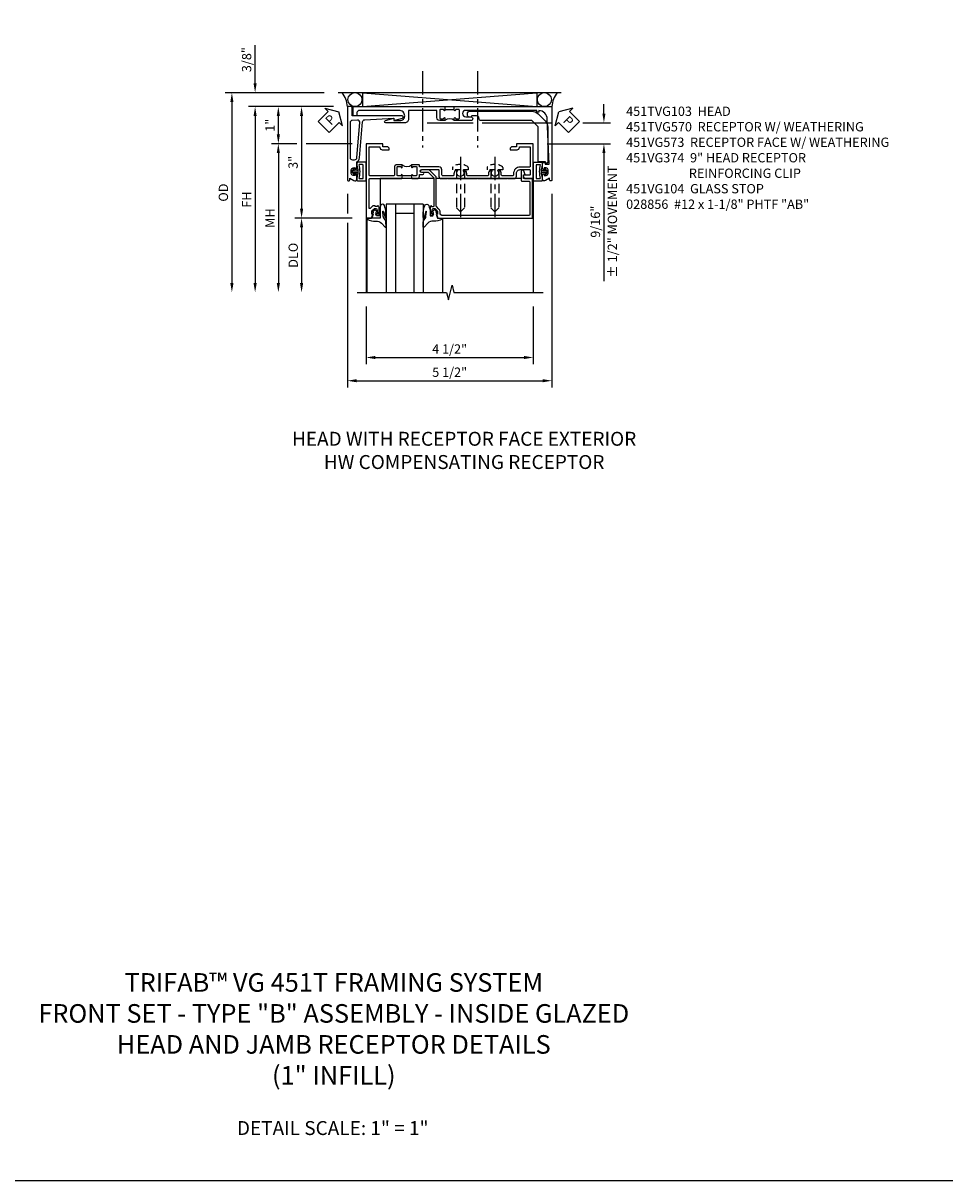
# Model space of a CAD drawing. Extents: x 0 to 95.5, y 0 to 59.2.
# Drawn here: x 22.9 to 47.7, y 0 to 31.1 of the extents above; entities that cross this region are included whole.
import ezdxf

# ---------------------------------------------------------------- set-up
doc = ezdxf.new("R2010")
doc.units = 0
doc.header["$LTSCALE"] = 0.5
doc.header["$MEASUREMENT"] = 0
for name, pattern in [('CENTER', [2, 1.25, -0.25, 0.25, -0.25]), ('DASHED', [0.75, 0.5, -0.25]), ('HIDDEN', [0.375, 0.25, -0.125])]:
    doc.linetypes.add(name, pattern=pattern)
doc.layers.get('0').update_dxf_attribs({"color": 4, "linetype": 'CONTINUOUS'})
for name, color, linetype in [('CENTER', 1, 'CENTER'), ('DIME', 2, 'CONTINUOUS'), ('FORMAT', 7, 'CONTINUOUS'), ('HIDDEN', 3, 'HIDDEN'), ('TEXT', 3, 'CONTINUOUS')]:
    doc.layers.add(name, color=color, linetype=linetype)
doc.styles.get("Standard").update_dxf_attribs({"font": 'arial.ttf'})
doc.dimstyles.new('EXT_ON-OFF', dxfattribs={"dimscale": 2, "dimtxt": 0.125, "dimasz": 0.125, "dimexe": 0.09, "dimexo": 0.1875, "dimgap": 0.05, "dimtad": 3, "dimdec": 5, "dimzin": 3, "dimdsep": 46, "dimlunit": 5, "dimtxsty": 'Standard', "dimcen": 0, "dimse2": 1, "dimazin": 0, "dimtfac": 1, "dimtdec": 5, "dimtofl": 0, "dimtmove": 0, "dimatfit": 0, "dimfxl": 1, "dimfrac": 2, "dimtolj": 1, "dimtzin": 3, "dimarcsym": 0})
doc.dimstyles.new('EXT_ON-ON', dxfattribs={"dimscale": 2, "dimtxt": 0.125, "dimasz": 0.125, "dimexe": 0.09, "dimexo": 0.1875, "dimgap": 0.05, "dimtad": 3, "dimdec": 5, "dimzin": 3, "dimdsep": 46, "dimlunit": 5, "dimtxsty": 'Standard', "dimcen": 0, "dimazin": 0, "dimtfac": 1, "dimtdec": 5, "dimtofl": 0, "dimtmove": 0, "dimatfit": 0, "dimfxl": 1, "dimfrac": 2, "dimtolj": 1, "dimtzin": 3, "dimarcsym": 0})

# ---------------------------------------------------------------- blocks, each defined once
blk = doc.blocks.new('*D1830')
at = {"layer": 'DIME', "color": 0, "lineweight": -2, "transparency": 16777216}
for p, q in [((-0.538, -3.625), (-0.538, -5.18)), ((3.962, -3.625), (3.962, -5.18)), ((-0.288, -5), (3.712, -5))]:
    blk.add_line(p, q, dxfattribs=at)
at = {"layer": 'DIME', "color": 0, "transparency": 16777216}
for points in [[(-0.288, -4.958), (-0.288, -5.042), (-0.538, -5)], [(3.712, -4.958), (3.712, -5.042), (3.962, -5)]]:
    blk.add_solid(points, dxfattribs=at)
at = {"layer": 'DIME', "color": 0, "transparency": 16777216, "insert": (1.712, -4.771), "char_height": 0.25, "attachment_point": 5}
blk.add_mtext('\\A1;4 1/2"', dxfattribs=at)
blk = doc.blocks.new('*D1831')
at = {"layer": 'DIME', "color": 0, "lineweight": -2, "transparency": 16777216}
for p, q in [((-1.037, -0.594), (-1.037, -1.125)), ((4.463, -0.595), (4.463, -5.805)), ((-1.037, -1.375), (-1.037, -5.805)), ((-0.787, -5.625), (4.213, -5.625))]:
    blk.add_line(p, q, dxfattribs=at)
at = {"layer": 'DIME', "color": 0, "transparency": 16777216}
for points in [[(-0.787, -5.583), (-0.787, -5.667), (-1.037, -5.625)], [(4.213, -5.583), (4.213, -5.667), (4.463, -5.625)]]:
    blk.add_solid(points, dxfattribs=at)
at = {"layer": 'DIME', "color": 0, "transparency": 16777216, "insert": (1.713, -5.396), "char_height": 0.25, "attachment_point": 5}
blk.add_mtext('\\A1;5 1/2"', dxfattribs=at)
blk = doc.blocks.new('*D1824')
at = {"layer": 'DIME', "color": 0, "lineweight": -2, "transparency": 16777216}
for p, q in [((-3.523, 2.375), (-3.523, 3.403)), ((-1.664, 2.125), (-3.703, 2.125)), ((-1.412, 1.75), (-3.703, 1.75)), ((-3.523, 1.5), (-3.523, 1.25))]:
    blk.add_line(p, q, dxfattribs=at)
at = {"layer": 'DIME', "color": 0, "transparency": 16777216}
for points in [[(-3.565, 2.375), (-3.481, 2.375), (-3.523, 2.125)], [(-3.565, 1.5), (-3.481, 1.5), (-3.523, 1.75)]]:
    blk.add_solid(points, dxfattribs=at)
at = {"layer": 'DIME', "color": 0, "transparency": 16777216, "insert": (-3.752, 3.014), "char_height": 0.25, "attachment_point": 5, "rotation": 90}
blk.add_mtext('\\A1;3/8"', dxfattribs=at)
blk = doc.blocks.new('*D1825')
at = {"layer": 'DIME', "color": 0, "lineweight": -2, "transparency": 16777216}
for p, q in [((-1.664, 2.125), (-4.328, 2.125)), ((-4.148, 1.875), (-4.148, -3))]:
    blk.add_line(p, q, dxfattribs=at)
at = {"layer": 'DIME', "color": 0, "transparency": 16777216}
for points in [[(-4.19, 1.875), (-4.106, 1.875), (-4.148, 2.125)], [(-4.19, -3), (-4.106, -3), (-4.148, -3.25)]]:
    blk.add_solid(points, dxfattribs=at)
at = {"layer": 'DIME', "color": 0, "transparency": 16777216, "insert": (-4.377, -0.563), "char_height": 0.25, "attachment_point": 5, "rotation": 90}
blk.add_mtext('\\A1;OD', dxfattribs=at)
blk = doc.blocks.new('*D1826')
at = {"layer": 'DIME', "color": 0, "lineweight": -2, "transparency": 16777216}
for p, q in [((-1.412, 1.75), (-3.703, 1.75)), ((-3.523, 1.5), (-3.523, -3))]:
    blk.add_line(p, q, dxfattribs=at)
at = {"layer": 'DIME', "color": 0, "transparency": 16777216}
for points in [[(-3.565, 1.5), (-3.481, 1.5), (-3.523, 1.75)], [(-3.565, -3), (-3.481, -3), (-3.523, -3.25)]]:
    blk.add_solid(points, dxfattribs=at)
at = {"layer": 'DIME', "color": 0, "transparency": 16777216, "insert": (-3.748, -0.75), "char_height": 0.25, "attachment_point": 5, "rotation": 90}
blk.add_mtext('\\A1;FH', dxfattribs=at)
blk = doc.blocks.new('*D1827')
at = {"layer": 'DIME', "color": 0, "lineweight": -2, "transparency": 16777216}
for p, q in [((-1.412, 1.75), (-2.453, 1.75)), ((-2.273, 1.5), (-2.273, -1)), ((-0.913, -1.25), (-2.453, -1.25))]:
    blk.add_line(p, q, dxfattribs=at)
at = {"layer": 'DIME', "color": 0, "transparency": 16777216}
for points in [[(-2.315, 1.5), (-2.231, 1.5), (-2.273, 1.75)], [(-2.315, -1), (-2.231, -1), (-2.273, -1.25)]]:
    blk.add_solid(points, dxfattribs=at)
at = {"layer": 'DIME', "color": 0, "transparency": 16777216, "insert": (-2.501, 0.25), "char_height": 0.25, "attachment_point": 5, "rotation": 90}
blk.add_mtext('\\A1;3"', dxfattribs=at)
blk = doc.blocks.new('*D1828')
at = {"layer": 'DIME', "color": 0, "lineweight": -2, "transparency": 16777216}
for p, q in [((-0.913, -1.25), (-2.453, -1.25)), ((-2.273, -1.5), (-2.273, -3))]:
    blk.add_line(p, q, dxfattribs=at)
at = {"layer": 'DIME', "color": 0, "transparency": 16777216}
for points in [[(-2.315, -1.5), (-2.231, -1.5), (-2.273, -1.25)], [(-2.315, -3), (-2.231, -3), (-2.273, -3.25)]]:
    blk.add_solid(points, dxfattribs=at)
at = {"layer": 'DIME', "color": 0, "transparency": 16777216, "insert": (-2.498, -2.25), "char_height": 0.25, "attachment_point": 5, "rotation": 90}
blk.add_mtext('\\A1;DLO', dxfattribs=at)
blk = doc.blocks.new('*D1829')
at = {"layer": 'DIME', "color": 0, "lineweight": -2, "transparency": 16777216}
for p, q in [((-2.398, 0.75), (-3.078, 0.75)), ((-0.913, 0.75), (-2.148, 0.75)), ((-2.898, 0.5), (-2.898, -3))]:
    blk.add_line(p, q, dxfattribs=at)
at = {"layer": 'DIME', "color": 0, "transparency": 16777216}
for points in [[(-2.94, 0.5), (-2.856, 0.5), (-2.898, 0.75)], [(-2.94, -3), (-2.856, -3), (-2.898, -3.25)]]:
    blk.add_solid(points, dxfattribs=at)
at = {"layer": 'DIME', "color": 0, "transparency": 16777216, "insert": (-3.123, -1.25), "char_height": 0.25, "attachment_point": 5, "rotation": 90}
blk.add_mtext('\\A1;{MH}', dxfattribs=at)
blk = doc.blocks.new('PSEAL1')
at = {"layer": 'TEXT', "color": 7}
for p, q in [((-0.196, 0.21), (-0.196, 0.338)), ((-0.196, 0.338), (0, 0)), ((-0.575, 0.21), (-0.196, 0.21)), ((-0.575, 0.21), (-0.575, -0.21)), ((-0.196, -0.338), (0, 0)), ((-0.575, -0.21), (-0.196, -0.21)), ((-0.196, -0.21), (-0.196, -0.338))]:
    blk.add_line(p, q, dxfattribs=at)
at = {"layer": 'TEXT', "color": 3}
blk.add_text('P', height=0.25, dxfattribs=at).set_placement((-0.413, -0.116))
blk = doc.blocks.new('B451TVG103')
blk.add_line((-0.143, 0.438), (-0.143, 0.688))
for points in [[(-0.156, 0.899, -0.414214), (-0.176, 0.919), (-0.176, 0.988, 1), (-0.226, 0.988), (-0.226, 0.963, -1), (-0.306, 0.963), (-0.306, 1.403, -0.414214), (-0.286, 1.423), (-0.132, 1.423, 0.414214), (-0.062, 1.493), (-0.062, 1.655), (-0.072, 1.665), (-0.062, 1.675), (-0.062, 2.452), (-0.072, 2.462), (-0.062, 2.472), (-0.062, 3.257), (-0.072, 3.267), (-0.062, 3.277), (-0.062, 3.441, 0.414214), (-0.132, 3.511), (-0.205, 3.511, -0.414214), (-0.305, 3.611), (-0.305, 3.862, -0.414214), (-0.285, 3.882), (-0.176, 3.882, -0.414214), (-0.156, 3.862), (-0.156, 3.708, 0.57735), (-0.126, 3.691), (-0.062, 3.728), (-0.062, 3.962), (-1, 3.962), (-1, 3.508), (-0.92, 3.508), (-0.92, 3.4, 0.414214), (-0.858, 3.338), (-0.84, 3.338), (-0.84, 3.526, 0.414214), (-0.902, 3.588), (-0.92, 3.588), (-0.92, 3.882), (-0.395, 3.882, -0.414214), (-0.375, 3.862), (-0.375, 3.611, 0.414214), (-0.195, 3.431), (-0.162, 3.431, -0.414214), (-0.142, 3.411), (-0.142, 3.123, -0.414214), (-0.162, 3.103), (-0.188, 3.103, 0.170527), (-0.296, 3.066), (-0.296, 3.019, 0.620256), (-0.271, 3.007, -2.016166), (-0.271, 2.856, 0.620256), (-0.296, 2.844), (-0.296, 2.797, 0.170527), (-0.188, 2.759), (-0.162, 2.759, -0.414214), (-0.142, 2.739), (-0.142, 2.192, -0.414214), (-0.162, 2.172), (-0.188, 2.172, 0.170527), (-0.296, 2.135), (-0.296, 2.088, 0.620256), (-0.271, 2.076, -2.016166), (-0.271, 1.925, 0.620256), (-0.296, 1.913), (-0.296, 1.866, 0.170527), (-0.188, 1.829), (-0.162, 1.829, -0.414214), (-0.142, 1.808), (-0.142, 1.523, -0.414213), (-0.162, 1.503), (-0.296, 1.503, 0.414214), (-0.376, 1.423), (-0.376, 0.919, -0.414213), (-0.396, 0.899), (-0.418, 0.899, 0.414214), (-0.438, 0.879), (-0.438, 0.688), (-0.372, 0.688, 1), (-0.372, 0.719), (-0.372, 0.719, -0.414214), (-0.387, 0.734), (-0.387, 0.814, -0.414214), (-0.372, 0.829), (-0.157, 0.829, -0.414214), (-0.142, 0.814), (-0.142, 0.734, -0.414214), (-0.157, 0.719), (-0.158, 0.719, 1), (-0.158, 0.688), (-0.072, 0.688), (-0.062, 0.698), (-0.062, 0.829, 0.414214), (-0.132, 0.899)], [(-0.158, 0.438, 1), (-0.158, 0.407), (-0.157, 0.407, -0.414214), (-0.142, 0.392), (-0.142, 0.312, -0.414214), (-0.157, 0.297), (-0.372, 0.297, -0.414214), (-0.387, 0.312), (-0.387, 0.392, -0.414214), (-0.372, 0.407), (-0.372, 0.407, 1), (-0.372, 0.438), (-0.437, 0.438), (-0.437, 0.297, 0.414214), (-0.367, 0.227), (-0.162, 0.227, -0.414214), (-0.142, 0.207), (-0.142, -0.438, -0.414214), (-0.162, -0.458), (-0.92, -0.458), (-0.92, -0.164), (-0.902, -0.164, 0.414214), (-0.84, -0.102), (-0.84, 0.086), (-0.858, 0.086, 0.414214), (-0.92, 0.024), (-0.92, -0.084), (-1, -0.084), (-1, -0.538), (1, -0.538), (1, -0.393), (0.897, -0.357), (0.897, -0.386), (0.826, -0.386, -0.198912), (0.808, -0.379), (0.741, -0.312), (0.741, -0.27, -0.354119), (0.757, -0.25), (0.859, -0.228), (0.897, -0.228), (0.897, -0.257), (0.909, -0.257, 0.414214), (0.929, -0.237), (0.929, -0.208, 0.414214), (0.909, -0.188), (0.708, -0.188, 0.414214), (0.669, -0.226), (0.691, -0.226), (0.691, -0.288), (0.669, -0.288), (0.669, -0.343, 0.198902), (0.677, -0.36), (0.74, -0.424, -0.668164), (0.726, -0.458), (-0.042, -0.458, -0.414214), (-0.062, -0.438), (-0.062, 0.428), (-0.072, 0.438)]]:
    blk.add_lwpolyline(points, format="xyb", close=True)
blk.add_arc((-0.571, 0.562), 0.183, 317.0226, 43.4358)
blk = doc.blocks.new('B451VG104')
blk.add_lwpolyline([(0.672, 1.35), (-0.115, 1.35), (-0.303, 1.162), (-0.303, 0.954, 1), (-0.241, 0.954), (-0.241, 1.136), (-0.089, 1.288), (0.671, 1.288, -0.414214), (0.691, 1.268), (0.691, 1.226), (0.669, 1.226, 0.414214), (0.708, 1.188), (0.909, 1.188, 0.414214), (0.929, 1.208), (0.929, 1.237, 0.414214), (0.909, 1.257), (0.897, 1.257), (0.897, 1.228), (0.859, 1.228), (0.757, 1.25, -0.354119), (0.741, 1.27), (0.741, 1.312), (0.808, 1.379, -0.198912), (0.826, 1.386), (0.897, 1.386), (0.897, 1.357), (1, 1.393), (1, 3.938), (-0.063, 3.938), (-0.063, 3.705, -0.414214), (-0.068, 3.7), (-0.162, 3.7, -0.414214), (-0.167, 3.705), (-0.167, 3.743), (-0.271, 3.705, 0.839119), (-0.259, 3.64), (-0.013, 3.64, 0.414214), (0.007, 3.66), (0.007, 3.848, -0.414222), (0.027, 3.868), (0.91, 3.868, -0.414205), (0.93, 3.848), (0.93, 1.526, -0.414214), (0.86, 1.456), (0.83, 1.456, 0.19902), (0.756, 1.425), (0.686, 1.356, -0.19902)], format="xyb", close=True)
blk = doc.blocks.new('*D1832')
at = {"layer": 'DIME', "color": 0, "lineweight": -2, "transparency": 16777216}
for p, q in [((-1.412, 1.75), (-3.078, 1.75)), ((-2.898, 1), (-2.898, 1.5)), ((-2.398, 0.75), (-3.078, 0.75)), ((-0.913, 0.75), (-2.148, 0.75))]:
    blk.add_line(p, q, dxfattribs=at)
at = {"layer": 'DIME', "color": 0, "transparency": 16777216}
for points in [[(-2.94, 1.5), (-2.856, 1.5), (-2.898, 1.75)], [(-2.94, 1), (-2.856, 1), (-2.898, 0.75)]]:
    blk.add_solid(points, dxfattribs=at)
at = {"layer": 'DIME', "color": 0, "transparency": 16777216, "insert": (-3.123, 1.25), "char_height": 0.25, "attachment_point": 5, "rotation": 90}
blk.add_mtext('\\A1;1"', dxfattribs=at)
blk = doc.blocks.new('B027074-M')
blk.add_lwpolyline([(0.062, 0.144), (0.035, 0.149), (0.069, 0.257), (0.13, 0.261), (0.205, 0.259), (0.195, 0.29, 0.12571), (-0.037, 0.341, -0.226084), (-0.19, 0.391), (-0.286, 0.502, 0.644976), (-0.312, 0.49), (-0.31, 0.361, 0.151869), (-0.294, 0.316), (-0.255, 0.257, -0.029345), (-0.238, 0.205), (-0.221, 0.083, -0.653812), (-0.241, 0.076), (-0.285, 0.241, 0.888636), (-0.31, 0.239), (-0.31, 0.105, 0.064205), (-0.268, -0.084, 0.689636), (-0.165, -0.084, 0.070356), (-0.124, 0.105), (-0.124, 0.201), (-0.051, 0.201), (-0.029, 0.147), (-0.068, 0.142), (-0.034, 0.106), (-0.065, 0.084), (-0.004, 0.03), (0.052, 0.096), (0.027, 0.106)], format="xyb", close=True)
blk = doc.blocks.new('S451GT1000')
for p, q in [((-1, -0.625), (-1, -3)), ((0, -0.625), (-1, -0.625)), ((-0.75, -0.625), (-0.75, -3)), ((-0.25, -0.875), (-0.75, -0.875)), ((-0.25, -0.625), (-0.25, -3)), ((0, -0.625), (0, -3)), ((-1.518, -1), (-1.518, -3)), ((0.517, -1), (0.517, -3))]:
    blk.add_line(p, q)
at = {"rotation": 180}
blk.add_blockref('B027074-M', (-1.312, -0.742), dxfattribs=at)
at = {"xscale": -1, "rotation": 180}
blk.add_blockref('B027074-M', (0.312, -0.742), dxfattribs=at)
blk = doc.blocks.new('*D1833')
at = {"layer": 'DIME', "color": 0, "lineweight": -2, "transparency": 16777216}
for p, q in [((5.864, 1.563), (5.864, 1.813)), ((1.108, 1.313), (2.341, 1.313)), ((2.591, 1.313), (4.448, 1.313)), ((5.295, 1.313), (6.044, 1.313)), ((4.337, 0.75), (6.044, 0.75)), ((5.864, 0.5), (5.864, -2.943))]:
    blk.add_line(p, q, dxfattribs=at)
at = {"layer": 'DIME', "color": 0, "transparency": 16777216}
for points in [[(5.822, 1.563), (5.906, 1.563), (5.864, 1.313)], [(5.822, 0.5), (5.906, 0.5), (5.864, 0.75)]]:
    blk.add_solid(points, dxfattribs=at)
at = {"layer": 'DIME', "color": 0, "transparency": 16777216, "char_height": 0.25, "attachment_point": 5, "rotation": 90}
for s, insert in [('\\A1;%%P 1/2" MOVEMENT', (6.093, -1.346)), ('\\A1;9/16" ', (5.635, -1.346))]:
    blk.add_mtext(s, dxfattribs=dict(at, insert=insert))
blk = doc.blocks.new('B451VG173')
for points in [[(-1.687, -2.15), (-1.687, -2.25), (0.281, -2.25, 1.018123), (0.281, -2.188), (0.235, -2.188), (0.305, -2.077, 0.590837), (0.263, -2), (0.149, -2, 0.414214), (0.124, -2.025), (0.124, -2.04), (0.162, -2.04), (0.162, -2.1, -0.414214), (0.112, -2.15), (0.012, -2.15, -0.414214), (-0.038, -2.1), (-0.038, -2.04), (0, -2.04), (0, -2.025, 0.414214), (-0.025, -2), (-0.2, -2, 0.266077), (-0.308, -1.925), (-1.276, -1.844, -0.374766), (-1.333, -1.785), (-1.374, -1), (-1.311, -1), (-1.377, -0.772, 0.867554), (-1.436, -0.78), (-1.436, -2.125), (-1.662, -2.125, 0.414214)], [(-0.319, -2.18, 0.414214), (-0.257, -2.118), (-0.257, -2.057, 0.389769), (-0.314, -1.995), (-1.256, -1.916, 0.454793), (-1.323, -1.981), (-1.315, -2.121, 0.39896), (-1.253, -2.18)]]:
    blk.add_lwpolyline(points, format="xyb", close=True)
blk = doc.blocks.new('B065401-M')
at = {"linetype": 'Continuous'}
for p, q in [((0.026, 0.025), (0.087, 0.092)), ((0.026, 0.025), (0.026, -0.025)), ((0.026, 0.025), (0.151, 0.025)), ((0.054, 0.025), (0.11, 0.082)), ((0.151, 0.025), (0.176, 0.05)), ((0.026, -0.025), (0.087, -0.092)), ((0.026, -0.025), (0.151, -0.025)), ((0.054, -0.025), (0.109, -0.082))]:
    blk.add_line(p, q, dxfattribs=at)
for p, q in [((0.026, 0.025), (0.026, -0.025)), ((0.026, 0.025), (0.151, 0.025)), ((0.151, 0.025), (0.176, 0.05)), ((0.176, 0.05), (0.176, -0.05)), ((0.026, -0.025), (0.151, -0.025)), ((0.151, -0.025), (0.176, -0.05))]:
    blk.add_line(p, q)
blk.add_lwpolyline([(0.176, -0.05), (0.151, -0.175), (0.151, -0.225, 0.414214), (0.176, -0.25), (0.381, -0.25, 0.414214), (0.401, -0.23), (0.401, 0.23, 0.414214), (0.381, 0.25), (0.176, 0.25, 0.414214), (0.151, 0.225), (0.151, 0.175), (0.176, 0.05)], format="xyb", close=True)
blk.add_lwpolyline([(0.213, -0.188), (0.306, -0.188, 0.414214), (0.326, -0.168), (0.326, 0.168, 0.414214), (0.306, 0.188), (0.213, 0.188)], format="xyb", dxfattribs=at)
blk.add_lwpolyline([(0.151, -0.025), (0.176, -0.05)], dxfattribs=at)
for centre, radius, start, end in [((0.098, 0.087), 0.0125, 334, 154), ((-0.483, 0), 0.721, 0.0073, 15.1271), ((0.098, -0.087), 0.0125, 206, 26), ((-0.483, 0), 0.721, 344.8728, 359.9928)]:
    blk.add_arc(centre, radius, start, end, dxfattribs=at)
blk = doc.blocks.new('B451VG573')
blk.add_blockref('B451VG173', (0, 0))
at = {"rotation": 90}
blk.add_blockref('B065401-M', (0.062, -2.15), dxfattribs=at)
blk = doc.blocks.new('B028856')
for p, q in [((-0.063, 0.212), (0, 0.212)), ((0, 0.212), (0, -0.212)), ((-0.063, -0.212), (0, -0.212))]:
    blk.add_line(p, q)
at = {"linetype": 'DASHED'}
for p, q in [((0, 0.108), (1.017, 0.108)), ((1.125, 0), (1.017, 0.108)), ((1.125, 0), (1.017, -0.108)), ((0, -0.108), (1.017, -0.108))]:
    blk.add_line(p, q, dxfattribs=at)
for centre, radius, start, end in [((0.186, 0), 0.337, 143.0333, 216.9667), ((-0.063, 0.187), 0.025, 89.9998, 143.033), ((-0.063, -0.187), 0.025, 216.967, 270)]:
    blk.add_arc(centre, radius, start, end)
at = {"layer": 'CENTER'}
blk.add_line((-0.355, 0), (1.368, 0), dxfattribs=at)
blk = doc.blocks.new('PSEAL2')
at = {"layer": 'TEXT', "color": 7}
for p, q in [((0.196, 0.338), (0, 0)), ((0.196, 0.21), (0.196, 0.338)), ((0.196, -0.338), (0, 0)), ((0.575, 0.21), (0.196, 0.21)), ((0.575, 0.21), (0.575, -0.21)), ((0.196, -0.21), (0.196, -0.338)), ((0.575, -0.21), (0.196, -0.21))]:
    blk.add_line(p, q, dxfattribs=at)
at = {"layer": 'TEXT', "color": 3}
blk.add_text('P', height=0.25, dxfattribs=at).set_placement((0.247, -0.116))
blk = doc.blocks.new('B451VG174')
blk.add_lwpolyline([(-1.322, 1.344, -0.41539), (-1.385, 1.282, 0.41539), (-1.447, 1.22), (-1.447, 1.103, 0.243992), (-1.439, 1.086, -0.732206), (-1.474, 0.973), (-1.509, 0.973, -0.414214), (-1.572, 1.035), (-1.572, 2.704, -0.198912), (-1.499, 2.881), (-1.318, 3.062, -0.198912), (-1.141, 3.135), (-0.202, 3.135, -0.414214), (-0.172, 3.105), (-0.172, 3.083, -0.440011), (-0.183, 3.073), (-0.212, 3.076), (-0.212, 2.891, -0.414214), (-0.227, 2.876), (-1.15, 2.876), (-1.322, 2.704)], format="xyb", close=True)
blk = doc.blocks.new('B451VG374-S')
blk.add_blockref('B451VG174', (0, 0))
blk = doc.blocks.new('B451TVG170')
blk.add_line((-1.607, 0.374), (-1.607, 0.624))
for points in [[(-0.157, 3, -0.414214), (-0.187, 3.03), (-0.187, 3.063, -0.440011), (-0.176, 3.073), (-0.137, 3.07), (-0.137, 3.18), (-1.348, 3.127, 0.375408), (-1.586, 2.9), (-1.537, 2.9), (-1.537, 2.85), (-1.587, 2.85), (-1.587, 0.933, 1), (-1.412, 0.933), (-1.412, 1.07, -1), (-1.312, 1.07), (-1.312, 0.624), (-1.377, 0.624, -1), (-1.377, 0.655), (-1.377, 0.655, 0.414214), (-1.362, 0.67), (-1.362, 0.745, 0.414214), (-1.382, 0.765), (-1.587, 0.765, 0.414214), (-1.607, 0.745), (-1.607, 0.67, 0.414214), (-1.592, 0.655), (-1.591, 0.655, -1), (-1.591, 0.624), (-1.677, 0.624), (-1.687, 0.634), (-1.687, 3.25), (0.281, 3.25, -1.018123), (0.281, 3.188), (0.235, 3.188), (0.305, 3.077, -0.590837), (0.263, 3), (0.15, 3, -0.414214), (0.125, 3.025), (0.125, 3.04), (0.163, 3.04), (0.163, 3.1, 0.414214), (0.113, 3.15), (0.013, 3.15, 0.414214), (-0.037, 3.1), (-0.037, 3.04), (0.001, 3.04), (0.001, 3.025, -0.414214), (-0.024, 3)], [(-1.377, 0.343), (-1.377, 0.343, -1), (-1.377, 0.374), (-1.312, 0.374), (-1.312, 0.233, -0.414214), (-1.392, 0.153), (-1.587, 0.153), (-1.587, -0.61), (-1.35, -0.61, -0.414214), (-1.25, -0.71), (-1.25, -1.22, -0.87708), (-1.313, -1.228), (-1.374, -1), (-1.312, -1), (-1.312, -0.835, 0.414214), (-1.437, -0.71, 0.414214), (-1.587, -0.86), (-1.587, -1.932, 0.414214), (-1.525, -1.994), (-1.437, -1.994), (-1.437, -2.074, -0.414214), (-1.457, -2.094), (-1.687, -2.094), (-1.687, 0.364), (-1.677, 0.374), (-1.591, 0.374, -1), (-1.591, 0.343), (-1.592, 0.343, 0.414214), (-1.607, 0.328), (-1.607, 0.253, 0.414214), (-1.587, 0.233), (-1.382, 0.233, 0.414214), (-1.362, 0.253), (-1.362, 0.328, 0.414214)]]:
    blk.add_lwpolyline(points, format="xyb", close=True)
blk.add_arc((-1.181, 0.499), 0.181, 136.3972, 223.6028)
blk = doc.blocks.new('B451TVG570')
blk.add_blockref('B451TVG170', (-0.063, 0))
at = {"rotation": 270}
blk.add_blockref('B065401-M', (0, 3.15), dxfattribs=at)
blk = doc.blocks.new('S451TFH55KCADS')
for p, q in [((4.715642, 2.125), (-1.28886, 2.125)), ((-0.637213, 2.125), (4.05592, 1.7505)), ((-0.637213, 1.75), (4.05592, 2.125)), ((-0.637213, 2.125), (-0.637213, 1.75)), ((4.05592, 2.125), (4.05592, 1.7505)), ((-0.637213, 1.75), (4.05592, 1.75)), ((1.288013, -0.188068), (-0.157431, -0.188066)), ((3.639511, -0.187961), (1.350013, -0.188027)), ((3.962, -0.188), (3.962, -3.25))]:
    blk.add_line(p, q)
for points in [[(-0.157431, -0.188066), (-0.157431, -1.249902), (-0.538, -1.25), (-0.538, -3.25)], [(-0.772965, -3.25), (1.627025, -3.25), (1.677045, -3.44998), (1.777025, -3.05), (1.827025, -3.25), (4.227035, -3.25)]]:
    blk.add_lwpolyline(points)
for centre in [(-0.835756, 1.9375), (4.261291, 1.9375)]:
    blk.add_circle(centre, 0.187914)
for centre, start, end in [((-1.668504, 1.718389), 2.8668301, 40.0406733), ((5.094039, 1.718389), 139.9593267, 177.1331699)]:
    blk.add_arc(centre, 0.63204, start, end)
at = {"layer": 'CENTER'}
for p, q in [((0.982931, 2.704092), (0.982931, 0.65161)), ((2.466, 2.704092), (2.466, 0.65161))]:
    blk.add_line(p, q, dxfattribs=at)
for name, p, rotation in [('B451VG573', (1.212745, 0.063), 270), ('B451TVG570', (1.21279, 0), 270), ('B451VG374-S', (1.217145, 0.053), 270), ('PSEAL2', (4.65029, 1.607108), 315.0000000000003), ('B451TVG103', (0, -0.25), 270), ('B451VG104', (0, -0.251), 270)]:
    blk.add_blockref(name, p, dxfattribs=dict(rotation=rotation))
blk.add_blockref('S451GT1000', (1.000883, -0.25))
at = {"layer": 'HIDDEN', "rotation": 270}
for p in [(2.0005, 0.045564), (2.9315, 0.045564)]:
    blk.add_blockref('B028856', p, dxfattribs=at)
at = {"layer": 'TEXT', "rotation": 45}
blk.add_blockref('PSEAL1', (-1.27326, 1.607108), dxfattribs=at)
at = {"layer": 'DIME'}
for base, p1, p2, picture, middle in [((-3.522965, 2.125), (-1.037255, 1.75), (-1.28886, 2.125), '*D1824', (-3.752314, 3.014222)), ((-2.897965, 1.750077), (-0.538, 0.75), (-1.037259, 1.750077), '*D1832', (-3.123477, 1.250038)), ((-2.272965, -1.25), (-1.037255, 1.75), (-0.538, -1.25), '*D1827', (-2.500694, 0.25))]:
    dim = blk.add_linear_dim(base=base, p1=p1, p2=p2, angle=90, dimstyle='EXT_ON-ON', override={"dimpost": '"'}, dxfattribs=at)
    dim.commit()
    dim.dimension.update_dxf_attribs({"geometry": picture, "text_midpoint": middle})
for base, p1, p2, text, dimstyle, picture, middle in [((-4.147965, -3.25001), (-1.28886, 2.125), (-0.772965, -3.25001), 'OD', 'EXT_ON-OFF', '*D1825', (-4.377314, -0.562505)), ((-3.522965, -3.25001), (-1.037255, 1.75), (-0.772965, -3.25001), 'FH', 'EXT_ON-OFF', '*D1826', (-3.747965, -0.750005)), ((5.863836, 0.75), (0.502745, 1.313), (3.962, 0.75), '<> \\X%%P 1/2" MOVEMENT', 'EXT_ON-ON', '*D1833', (5.863836, -1.346419)), ((-2.897965, -3.25001), (-0.538, 0.75), (-0.772965, -3.25001), '{MH}', 'EXT_ON-OFF', '*D1829', (-3.122965, -1.250005)), ((-2.272965, -3.25001), (-0.538, -1.25), (-0.772965, -3.25001), 'DLO', 'EXT_ON-OFF', '*D1828', (-2.497965, -2.250005))]:
    dim = blk.add_linear_dim(base=base, p1=p1, p2=p2, angle=90, text=text, dimstyle=dimstyle, override={"dimpost": '"'}, dxfattribs=at)
    dim.commit()
    dim.dimension.update_dxf_attribs({"geometry": picture, "text_midpoint": middle})
for base, p1, p2, picture, middle in [((4.462773, -5.625), (-1.03726, -0.219), (4.462773, -0.220155), '*D1831', (1.712757, -5.395737)), ((3.962, -5), (-0.538, -3.25), (3.962, -3.25), '*D1830', (1.712, -4.770737))]:
    dim = blk.add_linear_dim(base=base, p1=p1, p2=p2, dimstyle='EXT_ON-ON', override={"dimpost": '"'}, dxfattribs=at)
    dim.commit()
    dim.dimension.update_dxf_attribs({"geometry": picture, "text_midpoint": middle})

msp = doc.modelspace()

# ---------------------------------------------------------------- linework, layer by layer
at = {"layer": 'FORMAT'}
msp.add_lwpolyline([(95.49, 0), (0, 0), (0, 59.227)], dxfattribs=at)

# ---------------------------------------------------------------- block references
msp.add_blockref('S451TFH55KCADS', (32.706, 27.153))

# ---------------------------------------------------------------- texts
at = {"color": 2, "attachment_point": 2}
for s, insert, char_height, width in [('TRIFAB™ VG 451T FRAMING SYSTEM\\PFRONT SET - TYPE "B" ASSEMBLY - INSIDE GLAZED\\PHEAD AND JAMB RECEPTOR DETAILS\\P(1" INFILL)', (31.3, 5.588), 0.5, 23.65999), ('DETAIL SCALE: 1" = 1"', (31.272, 1.608), 0.375, 11.91801)]:
    msp.add_mtext(s, dxfattribs=dict(at, insert=insert, char_height=char_height, width=width))
at = {"layer": 'TEXT'}
for s, insert, char_height, width, attachment_point in [('\\A1;451TVG103  HEAD\\P451TVG570  RECEPTOR W/ WEATHERING\\P451VG573  RECEPTOR FACE W/ WEATHERING\\P451VG374  9" HEAD RECEPTOR\\P^I         REINFORCING CLIP\\P451VG104  GLASS STOP\\P028856  #12 x 1-1/8" PHTF "AB" ', (39.168, 28.903), 0.25, 8.9651, 1), ('HEAD WITH RECEPTOR FACE EXTERIOR \\PHW COMPENSATING RECEPTOR \\P ', (34.808, 20.153), 0.375, 12.92545, 2)]:
    msp.add_mtext(s, dxfattribs=dict(at, insert=insert, char_height=char_height, width=width, attachment_point=attachment_point))

doc.saveas('drawing.dxf')
